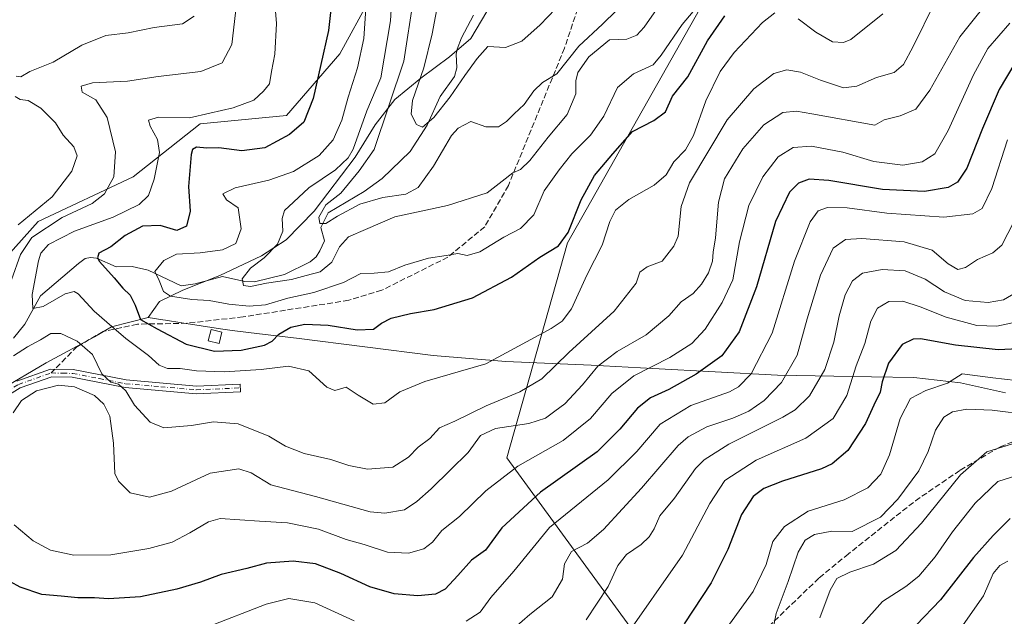
# Model space of a CAD drawing. Units: metres. Extents: x 542711 to 546140, y 4716994 to 4719333.
# Drawn here: x 543369 to 543652, y 4718511 to 4718683 of the extents above; entities that cross this region are included whole.
import ezdxf

# ---------------------------------------------------------------- set-up
doc = ezdxf.new("R2010")
doc.units = ezdxf.units.M
doc.header["$MEASUREMENT"] = 0
doc.linetypes.add('DGN Style 3', pattern=[2.307223458686699, 1.648016756204785, -0.6592067024819142])
doc.linetypes.add('DGN Style 4', pattern=[2.6384748266838614, 1.318413404963828, -0.6592067024819142, 0.001648016756204785, -0.6592067024819142])
for name, color, linetype, lineweight in [('Arbolado forestal CxS', 92, 'Continuous', 0), ('Camino Cxs', 7, 'Continuous', 0), ('Camino eje', 30, 'DGN Style 4', 13), ('Corriente natural lineal', 142, 'Continuous', 13), ('Curva de nivel maestra', 30, 'Continuous', 30), ('Curva de nivel normal', 30, 'Continuous', 0), ('Edificación ligera Cxs', 1, 'Continuous', 0), ('Entidad de ámbito territorial', 7, 'Continuous', 0), ('Entidad de ámbito territorial CxS', 92, 'Continuous', 0), ('Municipio', 91, 'Continuous', 13), ('Municipio CxS', 4, 'Continuous', 0), ('Senda', 7, 'DGN Style 3', 0), ('Senda no paivmentada conexión', 7, 'DGN Style 3', 0)]:
    doc.layers.add(name, color=color, linetype=linetype, lineweight=lineweight)

# ---------------------------------------------------------------- blocks, each defined once
blk = doc.blocks.new('*U7')
at = {"layer": 'Arbolado forestal CxS', "color": 92, "linetype": 'Continuous', "lineweight": 0}
for points in [[(543360.2204999998, 4718609.5175, 766.2185000000028), (543373.8894999997, 4718624.7939, 764.6205999999949), (543401.2273000004, 4718637.6579, 759.3132000000041), (543420.5245000003, 4718652.9343, 754.9324000000051), (543445.4501, 4718655.346100001, 752.616399999999), (543460.7270999998, 4718673.034700001, 748.8102000000072), (543469.4839000005, 4718689.141100001, 745.2160000000005), (543465.5528999995, 4718692.798699999, 747.090400000001), (543461.4704999998, 4718720.476299999, 749.4327999999952), (543483.2269000001, 4718737.051899999, 738.6683000000049), (543516.8750999998, 4718770.698899999, 728.1070999999939), (543526.2969000004, 4718798.9625, 722.9805000000051), (543526.9106999999, 4718799.751900001, 722.9931000000071), (543524.5623000005, 4718812.679099999, 724.3919000000024), (543528.1667, 4718847.547499999, 719.2415000000037), (543534.9589, 4718862.501300001, 715.6085000000021)], [(543648.4319000002, 4718851.031300001, 740.8212000000058), (543616.8196999999, 4718831.657099999, 732.6408999999985), (543597.3410999998, 4718815.509099999, 721.1067999999942), (543593.9117000002, 4718773.1765, 726.3989000000003), (543591.0043000003, 4718756.9165, 727.2733000000007), (543596.9315, 4718743.5799, 729.2326999999932), (543526.2944999998, 4718618.611500001, 750.1745999999986), (543508.7966999998, 4718556.700300001, 767.9976000000024), (543581.4744999995, 4718457.1019, 829.4542999999976)]]:
    blk.add_polyline3d(points, dxfattribs=at)
blk = doc.blocks.new('*U23')
at = {"layer": 'Municipio CxS', "color": 4, "linetype": 'Continuous', "lineweight": 0, "flags": 128}
blk.add_lwpolyline([(543652.4289999991, 4718575.424000001), (543639.4799999994, 4718578.357000002), (543626.021999999, 4718579.895), (543613.8309999994, 4718580.033000001), (543586.7840000001, 4718580.567), (543550.8490000012, 4718582.507), (543533.073, 4718583.413000001), (543508.5659999998, 4718584.453000001), (543487.6150000006, 4718586.251000001), (543448.2549999991, 4718591.243), (543437.6030000009, 4718592.494000001), (543429.7180000013, 4718593.420000001), (543426.4149999992, 4718593.915999999), (543415.2439999989, 4718595.592000001), (543410.5299999998, 4718596.341000001), (543409.8380000015, 4718596.451), (543405.5950000007, 4718597.125999999), (543408.8030000007, 4718601.806), (543415.519, 4718605.012), (543426.1679999996, 4718609.251000001), (543438.2080000004, 4718614.893999999), (543445.3000000003, 4718619.497999999), (543453.3919999992, 4718627.791), (543465.1349999993, 4718643.34), (543470.9369999992, 4718652.638), (543476.6199999996, 4718659.903999999), (543484.086, 4718666.034), (543492.3140000001, 4718672.166999999), (543498.5140000005, 4718677.529999998), (543503.0520000004, 4718685.298000001)], dxfattribs=at)

msp = doc.modelspace()

# ---------------------------------------------------------------- linework, layer by layer
at = {"layer": 'Arbolado forestal CxS', "color": 92, "linetype": 'Continuous', "lineweight": 0}
for points in [[(543462.1530999999, 4718856.127900001, 749.8022999999957), (543460.7955, 4718814.0385, 747.6981999999989), (543474.4644999999, 4718797.2861, 741.7556999999942), (543473.9641000004, 4718765.236300001, 746.0188000000054), (543470.3985000001, 4718747.402899999, 745.0543999999937), (543461.3443, 4718721.333100001, 749.5329999999958), (543461.4704999998, 4718720.476299999, 749.4327999999952), (543465.5528999995, 4718692.798699999, 747.090400000001), (543469.4839000005, 4718689.141100001, 745.2160000000005), (543460.7270999998, 4718673.034700001, 748.8102000000072), (543445.4501, 4718655.346100001, 752.616399999999), (543420.5245000003, 4718652.9343, 754.9324000000051), (543401.2273000004, 4718637.6579, 759.3132000000041), (543373.8894999997, 4718624.7939, 764.6205999999949), (543360.2204999998, 4718609.5175, 766.2185000000028)], [(543581.4744999995, 4718457.1019, 829.4542999999976), (543508.7966999998, 4718556.700300001, 767.9976000000024), (543526.2944999998, 4718618.611500001, 750.1745999999986), (543596.9315, 4718743.5799, 729.2326999999932), (543591.0043000003, 4718756.9165, 727.2733000000007), (543593.9117000002, 4718773.1765, 726.3989000000003), (543597.3410999998, 4718815.509099999, 721.1067999999942), (543616.8196999999, 4718831.657099999, 732.6408999999985), (543648.4319000002, 4718851.031300001, 740.8212000000058)], [(543648.4319000002, 4718851.031300001, 740.8212000000058), (543616.8196999999, 4718831.657099999, 732.6408999999985), (543597.3410999998, 4718815.509099999, 721.1067999999942), (543593.9117000002, 4718773.1765, 726.3989000000003), (543591.0043000003, 4718756.9165, 727.2733000000007), (543596.9315, 4718743.5799, 729.2326999999932), (543526.2944999998, 4718618.611500001, 750.1745999999986), (543508.7966999998, 4718556.700300001, 767.9976000000024), (543581.4744999995, 4718457.1019, 829.4542999999976)], [(543256.4967, 4718486.5011, 772.6037000000069), (543266.1457000002, 4718516.250299999, 772.1983999999939), (543271.7745000003, 4718541.1757, 772.8405000000057), (543280.6190999998, 4718560.4725, 774.1411999999983), (543291.3722999999, 4718567.640900001, 772.6536000000052), (543291.4945, 4718567.722300001, 772.6444999999949), (543304.7407000001, 4718576.5529, 772.6184000000068), (543328.8623000003, 4718575.748500001, 768.8705000000047), (543340.1189000001, 4718581.376300001, 767.4689000000071), (543360.2204999998, 4718609.5175, 766.2185000000028), (543373.8894999997, 4718624.7939, 764.6205999999949), (543401.2273000004, 4718637.6579, 759.3132000000041), (543420.5245000003, 4718652.9343, 754.9324000000051), (543445.4501, 4718655.346100001, 752.616399999999), (543460.7270999998, 4718673.034700001, 748.8102000000072), (543469.4839000005, 4718689.141100001, 745.2160000000005), (543465.5528999995, 4718692.798699999, 747.090400000001), (543461.4704999998, 4718720.476299999, 749.4327999999952)], [(543256.4967, 4718486.5011, 772.6037000000069), (543266.1457000002, 4718516.250299999, 772.1983999999939), (543271.7745000003, 4718541.1757, 772.8405000000057), (543280.6190999998, 4718560.4725, 774.1411999999983), (543291.3722999999, 4718567.640900001, 772.6536000000052), (543291.4945, 4718567.722300001, 772.6444999999949), (543304.7407000001, 4718576.5529, 772.6184000000068), (543328.8623000003, 4718575.748500001, 768.8705000000047), (543340.1189000001, 4718581.376300001, 767.4689000000071), (543360.2204999998, 4718609.5175, 766.2185000000028), (543373.8894999997, 4718624.7939, 764.6205999999949), (543401.2273000004, 4718637.6579, 759.3132000000041), (543420.5245000003, 4718652.9343, 754.9324000000051), (543445.4501, 4718655.346100001, 752.616399999999), (543460.7270999998, 4718673.034700001, 748.8102000000072), (543469.4839000005, 4718689.141100001, 745.2160000000005), (543465.5528999995, 4718692.798699999, 747.090400000001), (543461.4704999998, 4718720.476299999, 749.4327999999952)]]:
    msp.add_polyline3d(points, dxfattribs=at)
at = {"layer": 'Camino Cxs', "color": 7, "linetype": 'Continuous', "lineweight": 0}
msp.add_polyline3d([(543367.7801000001, 4718578.870100001, 779.7452000000048), (543377.4600999998, 4718582.3101, 773.9526000000043), (543383.9801000003, 4718582.1501, 771.8555000000051), (543399.2200999996, 4718579.190099999, 776.9909000000043), (543419.4600999998, 4718577.4301, 774.725099999996), (543432.1001000004, 4718577.9901, 764.8368000000046), (543432.2001, 4718575.780099999, 767.7887999999948), (543419.4200999998, 4718575.210100001, 773.2235999999976), (543398.9101, 4718577.0001, 776.0409000000074), (543383.7401000002, 4718579.940099999, 772.3089000000036), (543377.8201000001, 4718580.090100001, 774.8668999999937), (543368.7401000002, 4718576.860099999, 779.0757000000012), (543358.1300999997, 4718570.390100001, 777.2296999999963)], dxfattribs=at)
msp.add_polyline3d([(543367.7801000001, 4718578.870100001, 779.7452000000048), (543377.4600999998, 4718582.3101, 773.9526000000043), (543383.9801000003, 4718582.1501, 771.8555000000051), (543399.2200999996, 4718579.190099999, 776.9909000000043), (543419.4600999998, 4718577.4301, 774.725099999996), (543432.1001000004, 4718577.9901, 764.8368000000046), (543432.2001, 4718575.780099999, 767.7887999999948), (543419.4200999998, 4718575.210100001, 773.2235999999976), (543398.9101, 4718577.0001, 776.0409000000074), (543383.7401000002, 4718579.940099999, 772.3089000000036), (543377.8201000001, 4718580.090100001, 774.8668999999937), (543368.7401000002, 4718576.860099999, 779.0757000000012), (543358.1300999997, 4718570.390100001, 777.2296999999963)], dxfattribs=at)
at = {"layer": 'Camino eje', "color": 30, "linetype": 'DGN Style 4', "lineweight": 13}
for points in [[(543175.9528999999, 4718362.407099999, 788.4300999999978), (543183.1401000004, 4718366.985099999, 786.6769999999962), (543193.3350999998, 4718373.595100001, 788.7081999999937), (543206.1700999998, 4718385.220100001, 784.0255999999936), (543222.5301000001, 4718404.030099999, 784.1573999999965), (543240.4801000003, 4718429.110099999, 783.0681000000042), (543248.0601000004, 4718439.550100001, 787.8957999999984), (543255.6551000001, 4718450.015100001, 785.0840999999928), (543267.6501000002, 4718468.790100001, 783.6919999999955), (543272.0500999996, 4718476.710100001, 795.210699999996), (543276.4951, 4718484.7051, 790.982600000003), (543284.8501000004, 4718503.7601, 777.763699999996), (543286.9001000002, 4718515.9001, 784.4462999999961), (543287.8400999998, 4718518.9001, 786.1352999999945), (543288.8400999998, 4718522.100099999, 786.7495000000055), (543293.2950999998, 4718529.5351, 788.6747000000032), (543299.1551000001, 4718535.085100001, 787.968200000003), (543313.1700999998, 4718546.520099999, 788.7065000000002), (543325.1300999997, 4718553.3551, 787.9186999999947), (543337.0000999998, 4718560.145099999, 782.7507999999943), (543347.2801000001, 4718565.745100001, 774.201199999996), (543357.5751, 4718571.350099999, 775.922900000005), (543368.2600999996, 4718577.8651, 779.238599999997), (543377.6401000004, 4718581.200099999, 774.4124000000012)], [(543377.6401000004, 4718581.200099999, 774.4124000000012), (543380.9001000002, 4718581.120100001, 772.200100000002), (543383.8601000002, 4718581.045100001, 772.0712000000058), (543391.4801000003, 4718579.565099999, 775.6662000000069), (543399.0651000004, 4718578.095100001, 776.3950999999943), (543409.1851000004, 4718577.215100001, 775.9542999999976), (543419.4401000004, 4718576.3201, 773.9759999999952), (543432.1501000002, 4718576.8851, 766.4618999999948)]]:
    msp.add_polyline3d(points, dxfattribs=at)
at = {"layer": 'Corriente natural lineal', "color": 142, "linetype": 'Continuous', "lineweight": 13}
msp.add_polyline3d([(543366.8049999997, 4718591.197899999, 757.5380000000005), (543370.1124, 4718595.276799999, 757.0632000000041), (543374.6087999997, 4718603.370300001, 755.6478000000062), (543385.5504000001, 4718612.729499999, 751.2116999999998), (543387.4166000001, 4718614.1481, 751.254700000005), (543389.0209999997, 4718614.464199999, 751.1650999999983), (543390.6944000004, 4718614.232899999, 750.9162000000069), (543396.3957000002, 4718611.722999999, 749.0737999999984), (543400.9941999996, 4718611.818399999, 747.9401999999974), (543405.6092999997, 4718610.7839, 746.6739999999991), (543415.0725999996, 4718606.2916, 743.9741999999969), (543419.1107999999, 4718606.8969, 743.1046000000061), (543427, 4718609, 741.9994000000006), (543433.3858000003, 4718607.5317, 740.4481999999989), (543436.2158000004, 4718607.467900001, 739.8405000000057), (543444.8082999997, 4718609.514400001, 739.0240000000049), (543452.2169000005, 4718613.1797, 737.2715999999928), (543453.9280000003, 4718614.650800001, 737.2774000000064), (543455.0310000004, 4718616.3432, 737.1189000000013), (543456.3673, 4718619.236400001, 736.8047999999981), (543455.2539999997, 4718623.055299999, 736.2356000000001), (543457.3706, 4718627.288699999, 735.2704999999987), (543467.7192000002, 4718633.451099999, 734.1778000000049), (543472.932, 4718637.134600001, 733.0347999999941), (543481, 4718645, 731.3380000000034), (543485.9084000001, 4718652.495100001, 730.2296000000061), (543489.6124999998, 4718660.7708, 728.4906999999948), (543493.7671999997, 4718666.535700001, 727.9526000000043), (543494.4718000004, 4718669.004600001, 727.7942000000039), (543494.2708999999, 4718672.9838, 727.3616000000038), (543494.5766000003, 4718674.466800001, 727.333700000003), (543495.7715999996, 4718677.648200001, 727.0212999999932), (543499.1955000004, 4718684.2291, 726.1374999999972)], dxfattribs=at)
at = {"layer": 'Curva de nivel maestra', "color": 30, "linetype": 'Continuous', "lineweight": 30, "flags": 128}
for points, elevation in [([(543458.3200000003, 4718687.530099999), (543457.5300000003, 4718679.8301), (543453.0700000003, 4718660.2501), (543450.4000000004, 4718653.4101), (543446.2800000003, 4718649.8301), (543439.1600000003, 4718646.050100001), (543432.5099999999, 4718645.190099999), (543425.9600000001, 4718645.9801), (543422.4199999999, 4718645.960100001), (543419.5199999996, 4718646.200099999), (543418.3799999999, 4718645.540100001), (543417.9699999997, 4718644.0601), (543417.2000000002, 4718634.9001), (543417.7000000002, 4718627.7401), (543416.6200000001, 4718623.460100001), (543413.8600000005, 4718622.2301), (543409, 4718623.6801), (543403.9400000004, 4718623.5001), (543398.9900000002, 4718620.7401), (543394.79, 4718617.470100001), (543391.4199999999, 4718615.6601), (543390.9600000001, 4718614.360099999), (543391.5800000001, 4718613.290100001), (543395.8200000003, 4718608.5801), (543398.3300000001, 4718605.590100001), (543400.3600000005, 4718603.5701), (543401.7999999998, 4718600.670100001), (543403.4000000004, 4718596.610099999), (543408.1900000004, 4718593.870100001), (543416.5599999996, 4718589.5001), (543424.7199999997, 4718587.470100001), (543432.3899999997, 4718587.790100001), (543439.04, 4718589.170100001), (543441.3200000003, 4718590.300100001), (543443.2000000002, 4718592.370100001), (543446.6900000004, 4718594.360099999), (543450.7199999997, 4718595.2501), (543457.3600000005, 4718594.9901), (543465.79, 4718593.6501), (543470.4600000001, 4718593.780099999), (543472.79, 4718595.540100001), (543475.5300000003, 4718596.920100001), (543481.0899999999, 4718598.270099999), (543487.9000000004, 4718599.440099999), (543498.9400000004, 4718602.8101), (543510.1500000004, 4718608.8101), (543518.3600000005, 4718614.5001), (543523.6699999999, 4718617.840100001), (543526.5199999996, 4718621.670100001), (543530.2400000002, 4718631.0001), (543534.0599999996, 4718638.0001), (543539.3300000001, 4718644.2601), (543545.0599999996, 4718650.710100001), (543551.1699999999, 4718653.9001), (543554.4900000002, 4718656.4001), (543556.5499999998, 4718660.880100001), (543560.9699999997, 4718666.420100001), (543566.5999999996, 4718676.800100001), (543571.5899999999, 4718683.9901)], 750), ([(543655.0999999996, 4718670.420100001), (543650.5899999999, 4718662.780099999), (543645.7300000004, 4718651.620100001), (543641.2199999997, 4718640.110099999), (543638.5999999996, 4718636.140100001), (543635.9100000003, 4718634.620100001), (543629.0899999999, 4718633.4301), (543616.9400000004, 4718634.0601), (543601.5499999998, 4718636.6501), (543595.8899999997, 4718637.030099999), (543592.8499999996, 4718635.870100001), (543590.25, 4718633.290100001), (543586.2199999997, 4718624.840100001), (543580.7400000002, 4718605.960100001), (543575.6799999997, 4718593.0001), (543570.75, 4718586.120100001), (543563.3799999999, 4718580.8201), (543555.4400000004, 4718576.460100001), (543550.1500000004, 4718574.0001), (543546.4600000001, 4718571.0801), (543541.3499999996, 4718564.9801), (543534.8700000001, 4718558.460100001), (543518.5499999998, 4718546.8201), (543507.4299999997, 4718536.590100001), (543502.6699999999, 4718530.200099999), (543498.7000000002, 4718527.3201), (543494.7599999999, 4718522.8201), (543491.1200000001, 4718518.960100001), (543488.2599999999, 4718517.450099999), (543483.25, 4718517.030099999), (543476.3799999999, 4718517.600099999), (543469.4400000004, 4718519.620100001), (543461.0800000001, 4718523.4901), (543453.7199999997, 4718526.2301), (543447.3200000003, 4718526.970100001), (543439.6500000004, 4718526.4001), (543434, 4718524.9301), (543426.6200000001, 4718523.140100001), (543420.6600000003, 4718520.960100001), (543413.8499999996, 4718518.950099999), (543403.3600000005, 4718516.7501), (543394.1799999997, 4718516.100099999), (543390.1699999999, 4718516.420100001), (543385.2999999998, 4718516.440099999), (543380.5099999999, 4718516.920100001), (543374.9299999997, 4718517.390100001), (543368.7300000004, 4718519.460100001), (543360.2400000002, 4718524.090100001)], 775), ([(543661.7199999997, 4718588.420100001), (543650.25, 4718587.840100001), (543638.0300000003, 4718589.200099999), (543627.9400000004, 4718590.9801), (543625.7800000003, 4718590.9301), (543622.6699999999, 4718589.380100001), (543618.6799999997, 4718584.020099999), (543616.8700000001, 4718578.670100001), (543616.3499999996, 4718575.670100001), (543614.5199999996, 4718571.9101), (543612.1100000005, 4718566.6501), (543607.0300000003, 4718558.8201), (543602.5, 4718555.030099999), (543599.4400000004, 4718553.5601), (543588.1600000003, 4718549.9901), (543582.79, 4718547.950099999), (543579.7400000002, 4718545.630100001), (543576.3600000005, 4718540.420100001), (543572.4699999997, 4718530.390100001), (543567.6200000001, 4718520.780099999), (543559.9299999997, 4718508.9901)], 800), ([(543653.7300000004, 4718539.3101), (543648.8600000005, 4718534.360099999), (543643.1799999997, 4718528.0101), (543633.7100000001, 4718515.8201), (543626.7199999997, 4718508.590100001)], 825)]:
    msp.add_lwpolyline(points, dxfattribs=dict(at, elevation=elevation))
at = {"layer": 'Curva de nivel normal', "color": 30, "linetype": 'Continuous', "lineweight": 0, "flags": 128}
for points, elevation in [([(543476.5599999996, 4718703.530099999), (543475.3399999999, 4718682.5801), (543472.5700000003, 4718666.1601), (543468.5700000003, 4718656.700099999), (543464.5800000001, 4718645.6601), (543463.1799999997, 4718643.1501), (543459.5300000003, 4718639.710100001), (543451.8300000001, 4718634.5101), (543447.4500000002, 4718630.380100001), (543444.8700000001, 4718628.0001), (543444.1799999997, 4718625.640100001), (543444.3099999996, 4718621.9801), (543442.7800000003, 4718618.290100001), (543438.9800000004, 4718614.3301), (543435.0300000003, 4718611.350099999), (543432.6299999999, 4718608.2601), (543433, 4718606.340100001), (543435.0599999996, 4718606.110099999), (543439.6200000001, 4718607.0001), (543446.8200000003, 4718608.0801), (543451.04, 4718609.290100001), (543455.0700000003, 4718610.3301), (543458.4900000002, 4718613.050100001), (543460.6500000004, 4718617.520099999), (543463.25, 4718620.350099999), (543468.1200000001, 4718622.4801), (543476.6200000001, 4718626.100099999), (543491.7800000003, 4718629.360099999), (543503.2100000001, 4718633.040100001), (543507.5099999999, 4718636.450099999), (543510.5499999998, 4718638.840100001), (543512.7800000003, 4718639.8201), (543515.4500000002, 4718642.3201), (543520.7800000003, 4718649.100099999), (543526.2000000002, 4718655.590100001), (543528.7400000002, 4718661.530099999), (543528.6699999999, 4718665.3101), (543529.2300000004, 4718667.6601), (543532.4299999997, 4718672.2401), (543538.4299999997, 4718677.090100001), (543543.4100000003, 4718677.3301), (543546.2699999996, 4718678.460100001), (543548.3399999999, 4718680.770099999), (543556.9900000002, 4718693.190099999)], 739.9999999999999), ([(543490.5099999999, 4718695.700099999), (543487.3399999999, 4718678.840100001), (543484.9299999997, 4718669.040100001), (543481.6500000004, 4718659.6601), (543481.2800000003, 4718655.700099999), (543482.8600000005, 4718652.710100001), (543484.5800000001, 4718652.0101), (543487.8200000003, 4718654.700099999), (543492.5599999996, 4718660.690099999), (543496.7400000002, 4718666.8301), (543500.2699999996, 4718671.710100001), (543503.4000000004, 4718675.170100001), (543508.4500000002, 4718674.9101), (543513.1100000005, 4718676.7601), (543518.4500000002, 4718681.440099999), (543522.8399999999, 4718686.040100001)], 730), ([(543650.0999999996, 4718691.640100001), (543639.2199999997, 4718677.940099999), (543630.5700000003, 4718662.5801), (543626.5499999998, 4718657.100099999), (543622.1100000005, 4718655.2601), (543617.4199999999, 4718654.120100001), (543614.7699999996, 4718652.5701), (543596.6500000004, 4718655.8201), (543592.2699999996, 4718656.5701), (543588.2999999998, 4718656.140100001), (543582.7800000003, 4718652.600099999), (543576.75, 4718645.7501), (543571.5099999999, 4718637.0601), (543569.79, 4718630.350099999), (543568.9000000004, 4718620.0601), (543568.2699999996, 4718615.9301), (543568.0599999996, 4718613.3301), (543566.9400000004, 4718610.0101), (543564.8399999999, 4718606.710100001), (543562.4400000004, 4718604.0801), (543558.9800000004, 4718601.6601), (543555.4600000001, 4718597.670100001), (543548.9100000003, 4718592.190099999), (543540.6200000001, 4718587.3201), (543535.0099999999, 4718583.130100001), (543530.6200000001, 4718577.800100001), (543525.4900000002, 4718572.3301), (543522.6699999999, 4718570.220100001), (543520.0099999999, 4718568.1801), (543515.1799999997, 4718566.590100001), (543505.5899999999, 4718565.1501), (543501.2100000001, 4718563.1801), (543497.6600000003, 4718558.280099999), (543492.6399999997, 4718553.3101), (543487.0700000003, 4718547.8201), (543482.9199999999, 4718544.170100001), (543479.4100000003, 4718541.7501), (543473.6900000004, 4718540.850099999), (543469.5, 4718541.210100001), (543453.7300000004, 4718545.5801), (543440.9100000003, 4718548.9801), (543435.2300000004, 4718552.440099999), (543431.7100000001, 4718553.540100001), (543423.4600000001, 4718552.290100001), (543412.2599999999, 4718547.140100001), (543405.9199999999, 4718545.470100001), (543400.4400000004, 4718546.6601), (543397.0099999999, 4718550.0101), (543395.9400000004, 4718552.280099999), (543395.5800000001, 4718560.970100001), (543394.5300000003, 4718568.7501), (543392.8399999999, 4718572.1801), (543390.1600000003, 4718574.6501), (543384.3600000005, 4718577.2301), (543379.7800000003, 4718577.700099999), (543373.4699999997, 4718576.040100001), (543369.1299999999, 4718573.2401), (543366.7400000002, 4718569.6601)], 765), ([(543441.8899999997, 4718690.090100001), (543442.5499999998, 4718681.840100001), (543442.0700000003, 4718672.9901), (543441.0800000001, 4718667.9901), (543440.5099999999, 4718664.4301), (543438.7999999998, 4718662.350099999), (543436.0199999996, 4718659.7601), (543430.0300000003, 4718657.530099999), (543423.3499999996, 4718656.0101), (543417.4600000001, 4718654.620100001), (543408.5700000003, 4718654.840100001), (543405.7199999997, 4718654.020099999), (543406.1500000004, 4718652.2401), (543408.3099999996, 4718648.450099999), (543408.8099999996, 4718644.6601), (543407.2800000003, 4718637.0001), (543405.6399999997, 4718632.3301), (543402.9400000004, 4718629.670100001), (543395.54, 4718626.0001), (543384.3799999999, 4718622.0001), (543376.8600000005, 4718618.200099999), (543374.6699999999, 4718615.640100001), (543373.9600000001, 4718613.4801), (543372.1699999999, 4718603.7401), (543372.3399999999, 4718599.720100001), (543375.3300000001, 4718600.3201), (543381.7199999997, 4718603.950099999), (543384.2800000003, 4718604.670100001), (543385.4199999999, 4718603.960100001), (543390.0300000003, 4718598.940099999), (543393.6900000004, 4718595.780099999), (543399.1600000003, 4718591.0801), (543405.6600000003, 4718586.2301), (543408.7599999999, 4718583.4001), (543411.1200000001, 4718582.5101), (543414.79, 4718582.450099999), (543419.4600000001, 4718581.780099999), (543427.4800000004, 4718581.470100001), (543438.1100000005, 4718582.200099999), (543445.9400000004, 4718583.1501), (543451.8300000001, 4718581.840100001), (543457.0599999996, 4718577.110099999), (543459.3200000003, 4718576.1801), (543462.5999999996, 4718577.100099999), (543466.0199999996, 4718574.840100001), (543470.3700000001, 4718572.2401), (543473.7400000002, 4718572.610099999), (543478.0199999996, 4718575.770099999), (543485.2100000001, 4718578.7601), (543502.7599999999, 4718583.770099999), (543521.6399999997, 4718594.0001), (543524.7199999997, 4718596.140100001), (543527.4100000003, 4718599.670100001), (543531.8399999999, 4718609.3301), (543536.25, 4718617.960100001), (543538.4500000002, 4718624.8201), (543540.1299999999, 4718628.0801), (543543.9199999999, 4718631.140100001), (543551.2699999996, 4718635.280099999), (543554.6900000004, 4718638.280099999), (543556.9199999999, 4718641.940099999), (543560.2999999998, 4718645.450099999), (543562.5599999996, 4718649.610099999), (543566.0800000001, 4718659.5001), (543570.2999999998, 4718668.020099999), (543574.3300000001, 4718673.5001), (543582.4699999997, 4718682.140100001), (543585.9500000002, 4718684.850099999)], 754.9999999999999), ([(543468.4000000004, 4718689.140100001), (543467.6299999999, 4718677.5001), (543465.8499999996, 4718669.050100001), (543463.1799999997, 4718660.5801), (543461.3600000005, 4718654.0101), (543458.8399999999, 4718648.3301), (543454.8300000001, 4718643.770099999), (543447.4299999997, 4718639.200099999), (543440.3200000003, 4718636.700099999), (543430.5899999999, 4718634.5001), (543427.0899999999, 4718632.790100001), (543428.1399999997, 4718631.0701), (543431.5199999996, 4718628.7301), (543432.3600000005, 4718622.700099999), (543430.8300000001, 4718618.440099999), (543426.9400000004, 4718616.6801), (543420.5599999996, 4718615.8201), (543413.7000000002, 4718615.390100001), (543410.0599999996, 4718613.610099999), (543407.54, 4718610.370100001), (543408.7599999999, 4718607.8301), (543409.9600000001, 4718604.600099999), (543411.9900000002, 4718603.280099999), (543418.1200000001, 4718602.380100001), (543423.1200000001, 4718602.0101), (543428.8399999999, 4718600.9901), (543434.6399999997, 4718600.390100001), (543439.3399999999, 4718600.780099999), (543445.7800000003, 4718602.710100001), (543453.29, 4718604.3301), (543461.79, 4718607.2601), (543466.7599999999, 4718609.8101), (543470.6600000003, 4718609.940099999), (543474.75, 4718610.3201), (543479.4600000001, 4718612.200099999), (543486.2599999999, 4718614.200099999), (543491.3399999999, 4718614.9801), (543494.7199999997, 4718615.610099999), (543497.4299999997, 4718614.9801), (543501.04, 4718616.090100001), (543507.9800000004, 4718620.2601), (543512.8099999996, 4718622.7401), (543516.6100000005, 4718626.7301), (543519.6299999999, 4718633.670100001), (543523.9000000004, 4718639.6501), (543527.5199999996, 4718644.280099999), (543532.9699999997, 4718649.6501), (543536.7400000002, 4718655.130100001), (543540.7300000004, 4718663.4001), (543545.3200000003, 4718667.3101), (543550.9199999999, 4718669.870100001), (543553.2599999999, 4718672.6601), (543559.3399999999, 4718681.5101), (543563.4900000002, 4718686.540100001)], 745), ([(543481.9900000002, 4718689.110099999), (543479.1799999997, 4718670.940099999), (543470.5999999996, 4718645.5101), (543466.3300000001, 4718639.380100001), (543461.04, 4718633.0001), (543456.7100000001, 4718629.5801), (543454.7000000002, 4718626.0001), (543455.0199999996, 4718624.2401), (543456.7199999997, 4718624.1801), (543460.0999999996, 4718626.3201), (543466.54, 4718629.7501), (543473.1200000001, 4718631.720100001), (543479.79, 4718632.6801), (543483.2699999996, 4718634.600099999), (543487.7199999997, 4718640.7401), (543492.9299999997, 4718649.5801), (543494.8099999996, 4718651.690099999), (543498.4500000002, 4718653.5801), (543502.7800000003, 4718652.100099999), (543506.4500000002, 4718652.0601), (543508.7800000003, 4718653.5601), (543510.9600000001, 4718655.770099999), (543513.8499999996, 4718658.450099999), (543516.6299999999, 4718662.450099999), (543519.1100000005, 4718664.780099999), (543523.2199999997, 4718667.280099999), (543529.6100000005, 4718675.270099999), (543536.3899999997, 4718681.6601), (543540.3799999999, 4718685.5801)], 735), ([(543366.2599999999, 4718608.0001), (543368.7800000003, 4718615.280099999), (543372.1100000005, 4718620.170100001), (543380.7999999998, 4718625.920100001), (543389.4600000001, 4718629.940099999), (543393.0300000003, 4718632.7401), (543395.7300000004, 4718637.640100001), (543396.1600000003, 4718644.9001), (543393.75, 4718654.700099999), (543390.5499999998, 4718659.8101), (543386.5300000003, 4718662.030099999), (543386.25, 4718663.800100001), (543389.5700000003, 4718664.720100001), (543399.5999999996, 4718665.2401), (543408.4299999997, 4718666.5101), (543420.7400000002, 4718667.970100001), (543426.8399999999, 4718670.460100001), (543429.6299999999, 4718675.770099999), (543430.9900000002, 4718687.360099999)], 760.0000000000001), ([(543632.0099999999, 4718687.9001), (543625.8200000003, 4718675.210100001), (543623.0599999996, 4718670.040100001), (543620.2999999998, 4718667.7501), (543615.2699999996, 4718666.280099999), (543609.5599999996, 4718663.780099999), (543605.7699999996, 4718663.3301), (543599.1500000004, 4718665.450099999), (543593.3899999997, 4718667.840100001), (543589.4500000002, 4718668.440099999), (543585.75, 4718667.420100001), (543579.9100000003, 4718662.9901), (543572.2400000002, 4718654.110099999), (543561.4100000003, 4718635.9001), (543559.0499999998, 4718629.140100001), (543558.1399999997, 4718620.600099999), (543556.9600000001, 4718617.7301), (543553.5800000001, 4718613.4101), (543549.2100000001, 4718611.7301), (543547.1399999997, 4718610.1801), (543546.04, 4718607.040100001), (543539.75, 4718599.0001), (543526.6699999999, 4718587.120100001), (543518.9199999999, 4718579.4901), (543512.5999999996, 4718575.790100001), (543502.9000000004, 4718571.7401), (543493.8499999996, 4718567.2601), (543489.4100000003, 4718565.4001), (543486.6500000004, 4718562.340100001), (543483.3399999999, 4718559.840100001), (543480.5, 4718556.9001), (543476, 4718554.0701), (543468.7199999997, 4718553.530099999), (543463.3399999999, 4718554.5601), (543458.1699999999, 4718556.2401), (543450.4600000001, 4718558.040100001), (543445.0700000003, 4718560.090100001), (543440.2800000003, 4718563.020099999), (543431.4800000004, 4718566.5101), (543424.3899999997, 4718567.140100001), (543418.0199999996, 4718566.0701), (543410.1200000001, 4718565.370100001), (543406.1500000004, 4718567.0001), (543401.6399999997, 4718571.890100001), (543399.1299999999, 4718576.0101), (543397.04, 4718577.920100001), (543394.8600000005, 4718578.520099999), (543392.2100000001, 4718580.9001), (543389.54, 4718586.530099999), (543385.1299999999, 4718590.3301), (543380.3899999997, 4718592.590100001), (543377.5599999996, 4718592.520099999), (543374.6100000005, 4718590.690099999), (543370.7999999998, 4718588.7301), (543366.7800000003, 4718586.0801)], 760.0000000000001), ([(543367.5999999996, 4718666.630100001), (543368.9199999999, 4718666.4801), (543371.4800000004, 4718667.9901), (543378.2000000002, 4718670.690099999), (543386.4500000002, 4718675.5701), (543393.4199999999, 4718678.3201), (543399.7999999998, 4718679.1601), (543407.2599999999, 4718680.670100001), (543415.4600000001, 4718681.7601), (543418.8200000003, 4718683.970100001)], 765), ([(543592.7100000001, 4718683.1801), (543597.7800000003, 4718679.340100001), (543602.6200000001, 4718676.520099999), (543605.7699999996, 4718676.350099999), (543607.9100000003, 4718677.2401), (543617.0999999996, 4718684.640100001)], 754.9999999999999), ([(543653.5999999996, 4718681.9001), (543647.3600000005, 4718674.630100001), (543643.1399999997, 4718667.0001), (543635.9400000004, 4718651.0001), (543632.0499999998, 4718644.300100001), (543628.4400000004, 4718641.960100001), (543622.7999999998, 4718640.9901), (543614.5300000003, 4718642.090100001), (543605.54, 4718644.770099999), (543596.5800000001, 4718646.4801), (543591.25, 4718646.110099999), (543586.9600000001, 4718643.4101), (543582.54, 4718637.670100001), (543578.4800000004, 4718629.440099999), (543575.79, 4718618.9301), (543573.9299999997, 4718608.0001), (543570.8600000005, 4718601.460100001), (543565.9000000004, 4718593.7601), (543562.1299999999, 4718589.6501), (543555.7599999999, 4718585.6601), (543545.3600000005, 4718580.3301), (543539.0700000003, 4718575.270099999), (543532.8899999997, 4718568.100099999), (543525.0800000001, 4718561.7301), (543511.9900000002, 4718554.3201), (543502.75, 4718547.270099999), (543495.25, 4718539.860099999), (543490.0899999999, 4718535.8201), (543487.4199999999, 4718532.4301), (543484.9100000003, 4718530.540100001), (543480.54, 4718529.300100001), (543474.5, 4718529.600099999), (543467.7300000004, 4718531.800100001), (543462.5899999999, 4718533.2401), (543454.6299999999, 4718536.2301), (543445.7100000001, 4718538.030099999), (543437.5999999996, 4718538.4901), (543426.3499999996, 4718539.300100001), (543422.9400000004, 4718538.280099999), (543417.5999999996, 4718535.1501), (543412.4600000001, 4718532.5001), (543405.79, 4718530.6501), (543394.8600000005, 4718528.850099999), (543384.1399999997, 4718528.690099999), (543377.4900000002, 4718530.130100001), (543372.5, 4718532.880100001), (543367.0300000003, 4718537.440099999)], 770), ([(543368.1600000003, 4718623.870100001), (543377.9299999997, 4718631.880100001), (543383.6399999997, 4718639.3301), (543385.1200000001, 4718643.670100001), (543384.2000000002, 4718646.300100001), (543381.1399999997, 4718649.670100001), (543378.9199999999, 4718653.1801), (543374.7000000002, 4718657.460100001), (543371.04, 4718659.620100001), (543368.7400000002, 4718659.9301), (543367.2999999998, 4718660.8301)], 765), ([(543497.1200000001, 4718509.7601), (543501.1900000004, 4718512.3201), (543504.2000000002, 4718516.520099999), (543510.8600000005, 4718524.0801), (543521.1100000005, 4718536.700099999), (543537.9900000002, 4718550.390100001), (543546.2999999998, 4718558.530099999), (543553, 4718566.420100001), (543561.7599999999, 4718571.8301), (543572.9400000004, 4718575.800100001), (543575.5099999999, 4718577.190099999), (543579.2100000001, 4718580.950099999), (543585.2000000002, 4718592.670100001), (543591.6600000003, 4718613.3301), (543596.2000000002, 4718624.670100001), (543598.4199999999, 4718627.840100001), (543601.1900000004, 4718628.860099999), (543606.7999999998, 4718628.720100001), (543618.2800000003, 4718627.1601), (543634.6200000001, 4718626.040100001), (543642.9600000001, 4718626.970100001), (543645.6799999997, 4718628.5101), (543648.4800000004, 4718634.3301), (543653.0199999996, 4718648.3301)], 780), ([(543511.0199999996, 4718507.8201), (543515.4500000002, 4718511.640100001), (543521.8799999999, 4718516.7401), (543524.9000000004, 4718521.850099999), (543525.4100000003, 4718526.210100001), (543527.4600000001, 4718529.770099999), (543532.0999999996, 4718532.210100001), (543536.6500000004, 4718536.1501), (543547.5899999999, 4718548.030099999), (543558.1699999999, 4718560.340100001), (543561.0499999998, 4718562.8301), (543566.3700000001, 4718565.710100001), (543573.9400000004, 4718568.1601), (543578.4900000002, 4718570.1801), (543582.9100000003, 4718573.2501), (543587.9299999997, 4718578.4801), (543592.3799999999, 4718586.3301), (543595.3300000001, 4718596.7401), (543599.0899999999, 4718609.300100001), (543602.8099999996, 4718617.0801), (543606.3200000003, 4718619.5801), (543611.0800000001, 4718619.890100001), (543623.2599999999, 4718618.940099999), (543631.3300000001, 4718616.5001), (543635.9299999997, 4718612.610099999), (543638.6900000004, 4718611.0101), (543640.8799999999, 4718611.590100001), (543644.2999999998, 4718613.8201), (543648.7800000003, 4718615.8201), (543651.3799999999, 4718618.0001), (543654.7699999996, 4718624.670100001)], 785), ([(543531.6799999997, 4718510.100099999), (543538.0300000003, 4718519.7401), (543540.7800000003, 4718525.7401), (543543.3300000001, 4718528.960100001), (543547.4900000002, 4718531.8201), (543549.8399999999, 4718534.0101), (543551.2300000004, 4718536.340100001), (543552.9100000003, 4718540.0101), (543557.0700000003, 4718545.090100001), (543563.1200000001, 4718553.690099999), (543565.6200000001, 4718556.140100001), (543572.7800000003, 4718560.6501), (543588.3200000003, 4718568.4101), (543591.7999999998, 4718570.550100001), (543595.9500000002, 4718574.5701), (543600.3899999997, 4718582.210100001), (543602.9900000002, 4718590.050100001), (543604.4699999997, 4718597.670100001), (543606.2800000003, 4718603.670100001), (543608.3600000005, 4718607.670100001), (543611.2300000004, 4718609.880100001), (543616.8899999997, 4718611.0001), (543623.4699999997, 4718610.5801), (543629.2999999998, 4718608.2401), (543634.8200000003, 4718604.5601), (543640.7999999998, 4718602.0701), (543647.4100000003, 4718601.460100001), (543651.7999999998, 4718602.210100001), (543655.2699999996, 4718604.280099999)], 790), ([(543658, 4718596.380100001), (543649.9400000004, 4718594.690099999), (543644.1200000001, 4718594.9001), (543635.29, 4718597.210100001), (543627.8399999999, 4718600.2601), (543622.8700000001, 4718601.840100001), (543618.8399999999, 4718601.780099999), (543615.5499999998, 4718599.840100001), (543613.6600000003, 4718596.140100001), (543611.8600000005, 4718589.6601), (543609.4000000004, 4718583.210100001), (543606.7599999999, 4718574.670100001), (543602.7599999999, 4718568.100099999), (543594.8899999997, 4718562.420100001), (543580.6299999999, 4718556.120100001), (543571.6299999999, 4718550.190099999), (543567.2800000003, 4718543.5601), (543559.4199999999, 4718528.6801), (543542.2599999999, 4718504.1601)], 795), ([(543658.8300000001, 4718578.6601), (543648.7800000003, 4718579.800100001), (543639.8799999999, 4718580.9101), (543635.7100000001, 4718578.290100001), (543629.4400000004, 4718576.1801), (543625.0099999999, 4718573.870100001), (543622.0700000003, 4718568.030099999), (543619.0499999998, 4718557.5801), (543616.5300000003, 4718552.0101), (543612.7199999997, 4718548.0801), (543605.9400000004, 4718544.620100001), (543595.6200000001, 4718541.4101), (543588.7800000003, 4718537.0001), (543585.4299999997, 4718532.6601), (543583.4900000002, 4718526.0801), (543579.7300000004, 4718518.2301), (543571.7000000002, 4718507.170100001)], 805), ([(543585.4500000002, 4718507.120100001), (543586.3499999996, 4718511.920100001), (543589.8300000001, 4718521.1801), (543592.6699999999, 4718529.540100001), (543594.7699999996, 4718533.0101), (543597.4199999999, 4718534.690099999), (543602.3799999999, 4718535.610099999), (543608.2599999999, 4718535.5001), (543616.4400000004, 4718539.690099999), (543621.3700000001, 4718544.890100001), (543627.4000000004, 4718553.0001), (543630.1600000003, 4718558.5601), (543632.2100000001, 4718564.690099999), (543634.6799999997, 4718568.4901), (543637.1799999997, 4718570.040100001), (543641.25, 4718570.720100001), (543648.5999999996, 4718570.440099999), (543659.2300000004, 4718569.120100001)], 810), ([(543654.3899999997, 4718560.7501), (543647.0099999999, 4718558.460100001), (543639.4600000001, 4718551.840100001), (543628.2199999997, 4718537.950099999), (543620.7999999998, 4718530.0601), (543614.4400000004, 4718526.100099999), (543607.5700000003, 4718523.8301), (543603.8799999999, 4718521.970100001), (543601.9100000003, 4718518.6801), (543598.9400000004, 4718510.6801)], 815), ([(543655.9900000002, 4718551.7401), (543650.2300000004, 4718549.890100001), (543643.6200000001, 4718543.670100001), (543637.1600000003, 4718535.460100001), (543632.1600000003, 4718528.200099999), (543627.4299999997, 4718522.6801), (543623.6799999997, 4718519.6801), (543617.0199999996, 4718515.340100001), (543610.7599999999, 4718508.340100001)], 820), ([(543653.0999999996, 4718526.960100001), (543650.7999999998, 4718525.720100001), (543648.8399999999, 4718523.4001), (543646.0499999998, 4718517.030099999), (543638.9000000004, 4718506.7601)], 830), ([(543422.7800000003, 4718508.050100001), (543439.5199999996, 4718514.5701), (543446.0599999996, 4718516.280099999), (543453.5800000001, 4718514.960100001), (543464.9299999997, 4718509.800100001)], 780)]:
    msp.add_lwpolyline(points, dxfattribs=dict(at, elevation=elevation))
at = {"layer": 'Edificación ligera Cxs', "color": 1, "linetype": 'Continuous', "lineweight": 0}
msp.add_polyline3d([(543426.8201000001, 4718592.940099999, 751.5779999999941), (543426.0000999998, 4718589.6801, 758.0849000000018), (543422.8800999997, 4718590.460100001, 764.3439999999973), (543423.7001, 4718593.720100001, 757.5717000000004), (543426.8201000001, 4718592.940099999, 751.5779999999941)], dxfattribs=at)
msp.add_3dface([(543426.8201000001, 4718592.940099999, 764.3439999999973), (543426.0000999998, 4718589.6801, 764.3439999999973), (543422.8800999997, 4718590.460100001, 764.3439999999973), (543423.7001, 4718593.720100001, 764.3439999999973)], dxfattribs=at)
at = {"layer": 'Entidad de ámbito territorial', "color": 7, "linetype": 'Continuous', "lineweight": 0, "flags": 128}
for points in [[(543286.8930000003, 4718502.118000002), (543290.332999998, 4718513.416999999), (543291.9919999978, 4718522.179000001), (543294.7960000002, 4718531.954999999), (543299.8829999989, 4718539.188999998), (543306.2389999985, 4718544.898000001), (543315.2599999984, 4718550.477000001), (543334.698999999, 4718560.237000001), (543348.2939999994, 4718567.590000002), (543362.7789999995, 4718576.211999998), (543376.2469999989, 4718584.073999999), (543390.0959999993, 4718591.552999999), (543395.0509999987, 4718594.469000001), (543405.5949999993, 4718597.126)], [(543652.4289999978, 4718575.424000002), (543639.4800000003, 4718578.357000003), (543626.0219999999, 4718579.895000001), (543613.8310000004, 4718580.033000002), (543586.7839999989, 4718580.567000001), (543550.8489999999, 4718582.507000002), (543533.0729999986, 4718583.412999999), (543508.5659999985, 4718584.453000001), (543487.6149999994, 4718586.251000003), (543448.255, 4718591.242999999), (543437.6029999995, 4718592.494000002), (543429.718, 4718593.420000002), (543426.415, 4718593.915999998), (543415.2439999998, 4718595.592000003), (543410.5299999985, 4718596.341000002), (543409.8380000002, 4718596.451000002), (543405.5949999993, 4718597.126)]]:
    msp.add_lwpolyline(points, dxfattribs=at)
at = {"layer": 'Entidad de ámbito territorial CxS', "color": 92, "linetype": 'Continuous', "lineweight": 0, "flags": 128}
msp.add_lwpolyline([(543362.7790000008, 4718576.211999999), (543376.2470000002, 4718584.073999999), (543390.0960000006, 4718591.552999998), (543395.051, 4718594.469000001), (543405.5950000007, 4718597.125999999), (543409.8380000015, 4718596.451), (543410.5299999998, 4718596.341000001), (543415.2439999989, 4718595.592000001), (543426.4149999992, 4718593.915999999), (543429.7180000013, 4718593.420000001), (543437.6030000009, 4718592.494000001), (543448.2549999991, 4718591.243), (543487.6150000006, 4718586.251000001), (543508.5659999998, 4718584.453000001), (543533.073, 4718583.413000001), (543550.8490000012, 4718582.507), (543586.7840000001, 4718580.567), (543613.8309999994, 4718580.033000001), (543626.021999999, 4718579.895), (543639.4799999994, 4718578.357000002), (543652.4289999991, 4718575.424000001)], dxfattribs=at)
at = {"layer": 'Municipio', "color": 91, "linetype": 'Continuous', "lineweight": 13, "flags": 128}
for points in [[(543405.5949999993, 4718597.126), (543408.8029999993, 4718601.806000001), (543415.5189999987, 4718605.012000001), (543426.1679999983, 4718609.251000003), (543438.2079999992, 4718614.894), (543445.2999999991, 4718619.498000001), (543453.3920000001, 4718627.791000001), (543465.1349999979, 4718643.34), (543470.9369999979, 4718652.638000002), (543476.6199999984, 4718659.904), (543484.0859999987, 4718666.034000001), (543492.3139999988, 4718672.166999999), (543498.5139999993, 4718677.529999999), (543503.0519999991, 4718685.298000001)], [(543405.5949999993, 4718597.126), (543408.8029999993, 4718601.806000001), (543415.5189999987, 4718605.012000001), (543426.1679999983, 4718609.251000003), (543438.2079999992, 4718614.894), (543445.2999999991, 4718619.498000001), (543453.3920000001, 4718627.791000001), (543465.1349999979, 4718643.34), (543470.9369999979, 4718652.638000002), (543476.6199999984, 4718659.904), (543484.0859999987, 4718666.034000001), (543492.3139999988, 4718672.166999999), (543498.5139999993, 4718677.529999999), (543503.0519999991, 4718685.298000001)], [(543286.8930000003, 4718502.118000002), (543290.332999998, 4718513.416999999), (543291.9919999978, 4718522.179000001), (543294.7960000002, 4718531.954999999), (543299.8829999989, 4718539.188999998), (543306.2389999985, 4718544.898000001), (543315.2599999984, 4718550.477000001), (543334.698999999, 4718560.237000001), (543348.2939999994, 4718567.590000002), (543362.7789999995, 4718576.211999998), (543376.2469999989, 4718584.073999999), (543390.0959999993, 4718591.552999999), (543395.0509999987, 4718594.469000001), (543405.5949999993, 4718597.126)], [(543286.8930000003, 4718502.118000002), (543290.332999998, 4718513.416999999), (543291.9919999978, 4718522.179000001), (543294.7960000002, 4718531.954999999), (543299.8829999989, 4718539.188999998), (543306.2389999985, 4718544.898000001), (543315.2599999984, 4718550.477000001), (543334.698999999, 4718560.237000001), (543348.2939999994, 4718567.590000002), (543362.7789999995, 4718576.211999998), (543376.2469999989, 4718584.073999999), (543390.0959999993, 4718591.552999999), (543395.0509999987, 4718594.469000001), (543405.5949999993, 4718597.126)], [(543652.4289999978, 4718575.424000002), (543639.4800000003, 4718578.357000003), (543626.0219999999, 4718579.895000001), (543613.8310000004, 4718580.033000002), (543586.7839999989, 4718580.567000001), (543550.8489999999, 4718582.507000002), (543533.0729999986, 4718583.412999999), (543508.5659999985, 4718584.453000001), (543487.6149999994, 4718586.251000003), (543448.255, 4718591.242999999), (543437.6029999995, 4718592.494000002), (543429.718, 4718593.420000002), (543426.415, 4718593.915999998), (543415.2439999998, 4718595.592000003), (543410.5299999985, 4718596.341000002), (543409.8380000002, 4718596.451000002), (543405.5949999993, 4718597.126)], [(543652.4289999978, 4718575.424000002), (543639.4800000003, 4718578.357000003), (543626.0219999999, 4718579.895000001), (543613.8310000004, 4718580.033000002), (543586.7839999989, 4718580.567000001), (543550.8489999999, 4718582.507000002), (543533.0729999986, 4718583.412999999), (543508.5659999985, 4718584.453000001), (543487.6149999994, 4718586.251000003), (543448.255, 4718591.242999999), (543437.6029999995, 4718592.494000002), (543429.718, 4718593.420000002), (543426.415, 4718593.915999998), (543415.2439999998, 4718595.592000003), (543410.5299999985, 4718596.341000002), (543409.8380000002, 4718596.451000002), (543405.5949999993, 4718597.126)]]:
    msp.add_lwpolyline(points, dxfattribs=at)
at = {"layer": 'Municipio CxS', "color": 4, "linetype": 'Continuous', "lineweight": 0, "flags": 128}
for points in [[(543503.0520000004, 4718685.298000001), (543498.5140000005, 4718677.529999998), (543492.3140000001, 4718672.166999999), (543484.086, 4718666.034), (543476.6199999996, 4718659.903999999), (543470.9369999992, 4718652.638), (543465.1349999993, 4718643.34), (543453.3919999992, 4718627.791), (543445.3000000003, 4718619.497999999), (543438.2080000004, 4718614.893999999), (543426.1679999996, 4718609.251000001), (543415.519, 4718605.012), (543408.8030000007, 4718601.806), (543405.5950000007, 4718597.125999999), (543395.051, 4718594.469000001), (543390.0960000006, 4718591.552999998), (543376.2470000002, 4718584.073999999), (543362.7790000008, 4718576.211999999)], [(543362.7790000008, 4718576.211999999), (543376.2470000002, 4718584.073999999), (543390.0960000006, 4718591.552999998), (543395.051, 4718594.469000001), (543405.5950000007, 4718597.125999999), (543409.8380000015, 4718596.451), (543410.5299999998, 4718596.341000001), (543415.2439999989, 4718595.592000001), (543426.4149999992, 4718593.915999999), (543429.7180000013, 4718593.420000001), (543437.6030000009, 4718592.494000001), (543448.2549999991, 4718591.243), (543487.6150000006, 4718586.251000001), (543508.5659999998, 4718584.453000001), (543533.073, 4718583.413000001), (543550.8490000012, 4718582.507), (543586.7840000001, 4718580.567), (543613.8309999994, 4718580.033000001), (543626.021999999, 4718579.895), (543639.4799999994, 4718578.357000002), (543652.4289999991, 4718575.424000001)]]:
    msp.add_lwpolyline(points, dxfattribs=at)
at = {"layer": 'Senda', "color": 7, "linetype": 'DGN Style 3', "lineweight": 0}
for points in [[(543534.3639000002, 4718701.365300001, 746.8619999999937), (543525.4232999999, 4718674.696699999, 752.9875999999931), (543509.2755000005, 4718635.1511, 757.9951000000001), (543502.4709000001, 4718623.2739, 759.3252000000067), (543491.8875000002, 4718614.5427, 755.6172999999981), (543472.8375000004, 4718605.0175, 766.8110000000015), (543463.3123000005, 4718602.107100001, 763.4070999999968), (543432.8853000002, 4718597.344699999, 750.474000000002), (543416.7456999999, 4718595.492500001, 766.0188000000054), (543402.4757000003, 4718595.2369, 773.6037000000069), (543392.6333, 4718593.120100001, 779.482799999998), (543385.1190999998, 4718588.780900001, 777.5277999999962), (543378.7050999999, 4718582.2795, 773.141499999998)], [(543580.8601000002, 4718504.950099999, 815.6720999999961), (543598.7901, 4718522.2301, 824.2191000000021), (543606.5100999996, 4718528.550100001, 824.5917999999947), (543626.4501, 4718544.380100001, 824.3843999999954), (543639.3501000004, 4718553.190099999, 828.6346000000049), (543650.8300999999, 4718559.9101, 826.016499999998), (543655.4801000003, 4718561.7601, 824.2660000000033), (543666.6300999997, 4718564.2301, 823.9256000000024), (543687.6300999997, 4718566.700099999, 822.1315999999933), (543700.1901000004, 4718567.9101, 827.9064999999973), (543705.1101000002, 4718568.0601, 830.6071999999986), (543717.8701, 4718567.350099999, 837.420299999998), (543727.6001000004, 4718566.5101, 839.3414000000049), (543739.6700999998, 4718564.950099999, 842.1714999999967), (543744.4200999998, 4718563.8301, 844.2627999999969), (543753.8601000002, 4718560.800100001, 846.2462999999989), (543758.5500999996, 4718559.8301, 846.5711000000011), (543783.3701, 4718558.120100001, 849.7621999999974), (543820.2901, 4718553.530099999, 845.5495999999986), (543833.7248999998, 4718551.6995, 847.7240000000021), (543846.7533999998, 4718549.4242, 850.9899000000006)]]:
    msp.add_polyline3d(points, dxfattribs=at)
at = {"layer": 'Senda no paivmentada conexión', "color": 7, "linetype": 'DGN Style 3', "lineweight": 0, "extrusion": (0.4511504024098267, 0.4572504647168088, 0.7664106777190111), "elevation": 2403312.005473658, "flags": 128}
msp.add_lwpolyline([(2927263.185364407, -2866269.595008774), (2927263.185364407, -2866267.616495147)], dxfattribs=at)

# ---------------------------------------------------------------- block references
at = {"layer": 'Arbolado forestal CxS', "color": 92, "linetype": 'Continuous', "lineweight": 0}
msp.add_blockref('*U7', (0, 0), dxfattribs=at)
at = {"layer": 'Municipio CxS', "color": 4, "linetype": 'Continuous', "lineweight": 0}
msp.add_blockref('*U23', (0, 0), dxfattribs=at)

doc.saveas('drawing.dxf')
